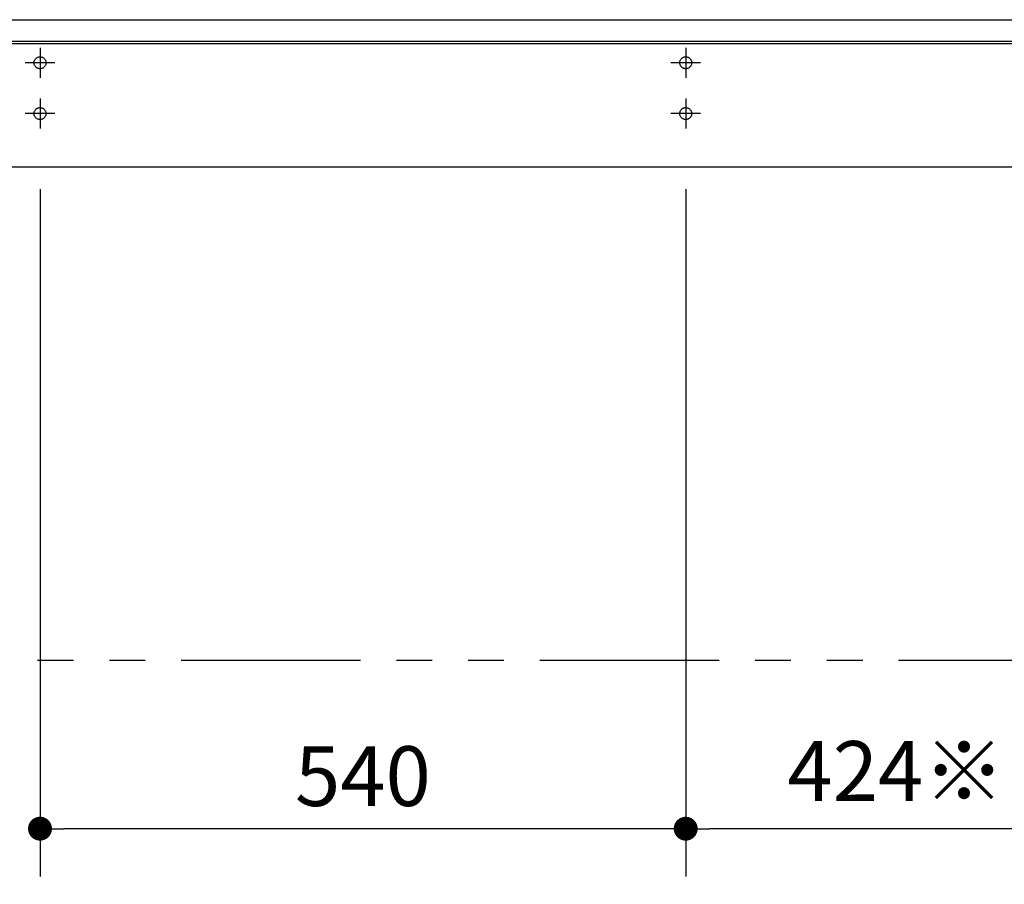
# Model space of a CAD drawing. Units: millimetres. Extents: x -398 to -3, y 7 to 287.
# Drawn here: x -92 to -50, y 112 to 148 of the extents above; entities that cross this region are included whole.
import ezdxf

# ---------------------------------------------------------------- set-up
doc = ezdxf.new("R2010")
doc.units = ezdxf.units.MM
for name, pattern in [('CENTER', [12, 7.5, -1.5, 1.5, -1.5]), ('DASHED', [4.5, 3, -1.5]), ('PHANTOM', [15, 7.5, -1.5, 1.5, -1.5, 1.5, -1.5])]:
    doc.linetypes.add(name, pattern=pattern)
doc.styles.get("Standard").update_dxf_attribs({"font": 'ROMANS', "bigfont": 'BIGFONT'})
doc.dimstyles.new('ISO-25', dxfattribs={"dimtxt": 2.5, "dimasz": 2.5, "dimexe": 1.25, "dimexo": 0.625, "dimtad": 1, "dimtxsty": 'Standard', "dimcen": 2.5, "dimadec": 0, "dimazin": 0, "dimtfac": 1, "dimtmove": 0, "dimatfit": 3, "dimfxl": 1, "dimarcsym": 0})

# ---------------------------------------------------------------- blocks, each defined once
blk = doc.blocks.new('VIS-UWJ-04-10008')
at = {"color": 0, "linetype": 'Continuous'}
blk.add_line((-94.973, 148.359), (-33.748, 148.359), dxfattribs=at)
at = {"color": 20, "linetype": 'Continuous'}
for p, q in [((-94.973, 148.359), (-33.748, 148.359)), ((-94.973, 147.459), (-33.748, 147.459)), ((-94.973, 147.359), (-33.748, 147.359)), ((-94.973, 142.209), (-33.323, 142.209))]:
    blk.add_line(p, q, dxfattribs=at)
blk = doc.blocks.new('_Dot')
at = {"color": 0, "linetype": 'ByBlock', "lineweight": -2}
blk.add_line((-0.5, 0), (-1, 0), dxfattribs=at)
at = {"color": 0, "linetype": 'ByBlock', "const_width": 0.5}
blk.add_lwpolyline([(-0.25, 0, 1), (0.25, 0, 1)], format="xyb", close=True, dxfattribs=at)
blk = doc.blocks.new('*D43')
at = {"color": 0, "lineweight": -2}
for p, q in [((-90.723, 141.269), (-90.723, 112.531)), ((-64.723, 114.531), (-89.723, 114.531))]:
    blk.add_line(p, q, dxfattribs=at)
at = {"layer": 'Defpoints', "color": 0}
for p in [(-90.723, 143.809), (-63.723, 143.809), (-90.723, 114.53)]:
    blk.add_point(p, dxfattribs=at)
at = {"color": 0, "lineweight": -2, "rotation": 180}
blk.add_blockref('_Dot', (-90.723, 114.531), dxfattribs=at)
at = {"color": 0, "lineweight": -2}
blk.add_blockref('_Dot', (-63.723, 114.531), dxfattribs=at)
at = {"color": 0, "insert": (-77.221, 116.406), "char_height": 2.5, "attachment_point": 5}
blk.add_mtext('540', dxfattribs=at)
blk = doc.blocks.new('*D44')
at = {"color": 0, "lineweight": -2}
for p, q in [((-63.723, 141.269), (-63.723, 112.531)), ((-43.523, 114.531), (-62.723, 114.531))]:
    blk.add_line(p, q, dxfattribs=at)
at = {"layer": 'Defpoints', "color": 0}
for p in [(-63.723, 143.809), (-42.523, 143.809), (-63.723, 114.53)]:
    blk.add_point(p, dxfattribs=at)
at = {"color": 0, "lineweight": -2, "rotation": 180}
blk.add_blockref('_Dot', (-63.723, 114.531), dxfattribs=at)
at = {"color": 0, "lineweight": -2}
blk.add_blockref('_Dot', (-42.523, 114.531), dxfattribs=at)
at = {"color": 0, "insert": (-53.221, 116.619), "char_height": 2.5, "attachment_point": 5}
blk.add_mtext('424※１', dxfattribs=at)
blk = doc.blocks.new('*D45')
at = {"color": 0, "lineweight": -2}
for p, q in [((-42.523, 141.269), (-42.523, 112.53)), ((-33.323, 119.044), (-33.323, 112.53)), ((-34.323, 114.53), (-41.523, 114.53))]:
    blk.add_line(p, q, dxfattribs=at)
at = {"color": 7, "linetype": 'Continuous'}
for p, q in [((-37.923, 114.53), (-42.732, 106.202)), ((-42.732, 106.202), (-73.074, 106.202))]:
    blk.add_line(p, q, dxfattribs=at)
at = {"layer": 'Defpoints', "color": 0}
for p in [(-42.523, 143.809), (-33.323, 121.584), (-42.523, 114.53)]:
    blk.add_point(p, dxfattribs=at)
at = {"color": 0, "lineweight": -2, "rotation": 180}
blk.add_blockref('_Dot', (-42.523, 114.53), dxfattribs=at)
at = {"color": 0, "lineweight": -2}
blk.add_blockref('_Dot', (-33.323, 114.53), dxfattribs=at)
at = {"color": 0, "insert": (-58.074, 106.202), "char_height": 2.5, "attachment_point": 8}
blk.add_mtext('（ブラケット）184※4', dxfattribs=at)

msp = doc.modelspace()

# ---------------------------------------------------------------- linework, layer by layer
at = {"color": 7, "linetype": 'CENTER'}
for p, q in [((-90.723, 147.184), (-90.723, 145.934)), ((-63.723, 147.184), (-63.723, 145.934)), ((-90.098, 146.559), (-91.348, 146.559)), ((-63.098, 146.559), (-64.348, 146.559)), ((-90.723, 145.059), (-90.723, 143.809)), ((-63.723, 145.059), (-63.723, 143.809)), ((-90.098, 144.434), (-91.348, 144.434)), ((-63.098, 144.434), (-64.348, 144.434))]:
    msp.add_line(p, q, dxfattribs=at)
at = {"color": 7, "linetype": 'PHANTOM'}
msp.add_line((-114.823, 121.584), (-33.323, 121.584), dxfattribs=at)
at = {"color": 7, "linetype": 'DASHED'}
for centre in [(-90.723, 146.559), (-63.723, 146.559), (-90.723, 144.434), (-63.723, 144.434)]:
    msp.add_circle(centre, 0.25, dxfattribs=at)

# ---------------------------------------------------------------- block references
at = {"color": 7}
msp.add_blockref('VIS-UWJ-04-10008', (0, 0), dxfattribs=at)

# ---------------------------------------------------------------- dimensions: what is measured, and where the dimension line sits
for base, p1, p2, text, override, picture, middle in [((-90.723, 114.531), (-63.723, 143.809), (-90.723, 143.809), '540', {"dimtxt": 2.5, "dimasz": 1, "dimexe": 2, "dimexo": 2.54, "dimgap": 0.625, "dimtad": 1, "dimtih": 0, "dimtoh": 0, "dimdec": 0, "dimdsep": 46, "dimblk1": 'Dot', "dimblk2": 'Dot', "dimsah": 1, "dimse1": 1, "dimse2": 0, "dimtmove": 0}, '*D43', (-77.221, 114.531)), ((-42.523, 114.53), (-33.323, 121.584), (-42.523, 143.809), '（ブラケット）184※4', {"dimtxt": 2.5, "dimasz": 1, "dimexe": 2, "dimexo": 2.54, "dimgap": 0.625, "dimtad": 1, "dimtih": 0, "dimtoh": 0, "dimdec": 0, "dimdsep": 46, "dimblk1": 'Dot', "dimblk2": 'Dot', "dimsah": 1, "dimse1": 0, "dimse2": 0, "dimtmove": 1}, '*D45', (-58.073, 106.203)), ((-63.723, 114.531), (-42.523, 143.809), (-63.723, 143.809), '424※１', {"dimtxt": 2.5, "dimasz": 1, "dimexe": 2, "dimexo": 2.54, "dimgap": 0.625, "dimtad": 1, "dimtih": 0, "dimtoh": 0, "dimdec": 0, "dimdsep": 46, "dimblk1": 'Dot', "dimblk2": 'Dot', "dimsah": 1, "dimse1": 1, "dimse2": 0, "dimtmove": 0}, '*D44', (-53.221, 114.531))]:
    dim = msp.add_linear_dim(base=base, p1=p1, p2=p2, text=text, dimstyle='ISO-25', override=override, dxfattribs=at)
    dim.commit()
    dim.dimension.update_dxf_attribs({"geometry": picture, "text_midpoint": middle, "dimtype": 160})

doc.saveas('drawing.dxf')
